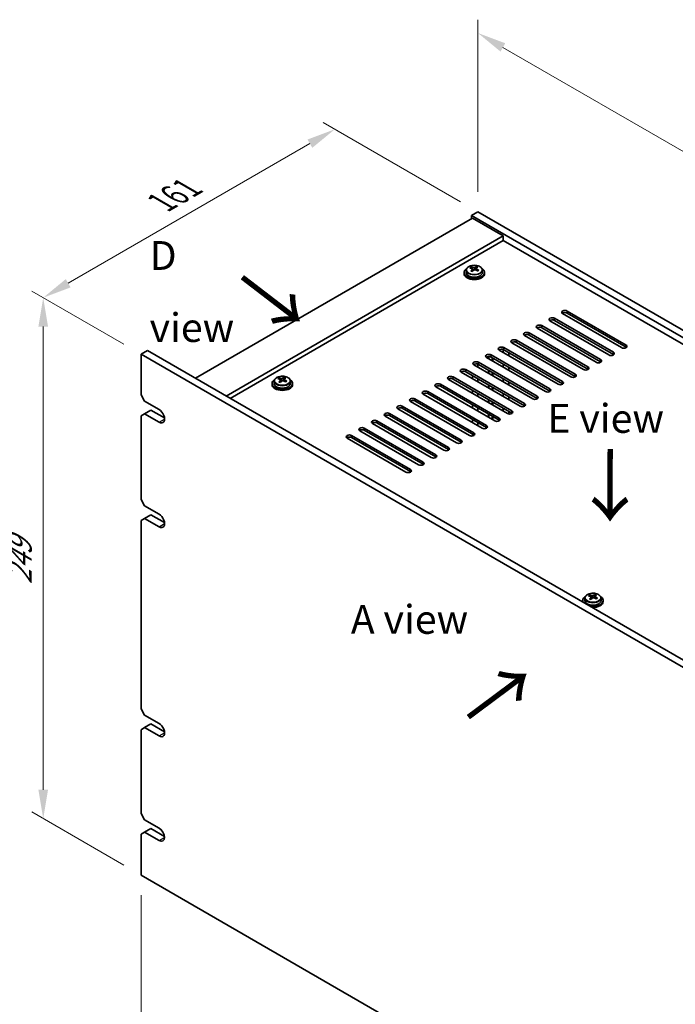
# Model space of a CAD drawing. Units: millimetres. Extents: x 65 to 9509, y 36 to 1300.
# Drawn here: x 327 to 583, y 403 to 787 of the extents above; entities that cross this region are included whole.
import ezdxf

# ---------------------------------------------------------------- set-up
doc = ezdxf.new("R2010")
doc.units = ezdxf.units.MM
doc.header["$LTSCALE"] = 4.5
doc.layers.get('Defpoints').update_dxf_attribs({"lineweight": 25})
for name, color, linetype, lineweight in [('Dimension (ISO)', 7, 'Continuous', 18), ('Symbol (ISO)', 7, 'Continuous', 18), ('Visible (ISO)', 7, 'Continuous', 35), ('Visible Narrow (ISO)', 7, 'Continuous', 25)]:
    doc.layers.add(name, color=color, linetype=linetype, lineweight=lineweight)
doc.styles.add('Note Text (TK)', font='txt')
doc.dimstyles.new('Default - Method 1b (TK)', dxfattribs={"dimscale": 4.5, "dimtxt": 2.5, "dimasz": 2.5, "dimexe": 1, "dimexo": 1.5, "dimgap": 1, "dimtad": 1, "dimtoh": 1, "dimrnd": 1e-08, "dimdsep": 46, "dimtxsty": 'Note Text (TK)', "dimcen": 0.09, "dimdle": 5, "dimclrd": 100, "dimclre": 100, "dimclrt": 7, "dimadec": 1, "dimazin": 1, "dimtfac": 1, "dimtmove": 0, "dimatfit": 3, "dimfxl": 1, "dimtolj": 1, "dimlwd": -1, "dimlwe": -1, "dimarcsym": 0})

# ---------------------------------------------------------------- blocks, each defined once
blk = doc.blocks.new('*D4')
at = {"layer": 'Defpoints', "color": 0}
for p in [(374.55, 656.65), (336.36, 475.39), (374.55, 453.34)]:
    blk.add_point(p, dxfattribs=at)
at = {"layer": 'Dimension (ISO)', "color": 100}
for p, q in [((367.8, 660.55), (331.86, 681.29)), ((336.36, 667.44), (336.36, 486.64)), ((367.8, 457.24), (331.86, 477.98))]:
    blk.add_line(p, q, dxfattribs=at)
for points in [[(334.49, 667.44), (338.24, 667.44), (336.36, 678.69)], [(334.49, 486.64), (338.24, 486.64), (336.36, 475.39)]]:
    blk.add_solid(points, dxfattribs=at)
at = {"layer": 'Dimension (ISO)', "color": 7, "insert": (327.27, 566.81), "char_height": 11.25, "attachment_point": 4, "rotation": 90, "style": 'Note Text (TK)'}
blk.add_mtext('\\A1;{\\Q30.000;\\W0.816;\\H0.816x;249}', dxfattribs=at)
blk = doc.blocks.new('*D5')
at = {"layer": 'Defpoints', "color": 0}
for p in [(450.21, 744.42), (506.07, 712.17), (374.55, 656.65)]:
    blk.add_point(p, dxfattribs=at)
at = {"layer": 'Dimension (ISO)', "color": 100}
for p, q in [((499.32, 716.07), (445.71, 747.02)), ((346.1, 684.32), (440.46, 738.8)), ((367.8, 660.55), (331.86, 681.29))]:
    blk.add_line(p, q, dxfattribs=at)
for points in [[(439.53, 740.42), (441.4, 737.17), (450.21, 744.42)], [(345.17, 685.94), (347.04, 682.7), (336.36, 678.69)]]:
    blk.add_solid(points, dxfattribs=at)
at = {"layer": 'Dimension (ISO)', "color": 7, "insert": (382.55, 715.86), "char_height": 11.25, "attachment_point": 4, "rotation": 30, "style": 'Note Text (TK)'}
blk.add_mtext('\\A1;{\\Q-30.000;\\W0.816;\\H0.816x;161}', dxfattribs=at)
blk = doc.blocks.new('*D6')
at = {"layer": 'Defpoints', "color": 0}
for p in [(374.55, 453.34), (713.96, 257.38), (713.96, 171.39)]:
    blk.add_point(p, dxfattribs=at)
at = {"layer": 'Dimension (ISO)', "color": 100}
for p, q in [((374.55, 445.55), (374.55, 362.15)), ((384.29, 361.72), (704.21, 177.01)), ((713.96, 249.59), (713.96, 166.19))]:
    blk.add_line(p, q, dxfattribs=at)
for points in [[(385.23, 363.34), (383.35, 360.1), (374.55, 367.35)], [(705.15, 178.64), (703.28, 175.39), (713.96, 171.39)]]:
    blk.add_solid(points, dxfattribs=at)
at = {"layer": 'Dimension (ISO)', "color": 7, "insert": (541.89, 281.23), "char_height": 11.25, "attachment_point": 4, "rotation": 330, "style": 'Note Text (TK)'}
blk.add_mtext('\\A1;{\\Q-30.000;\\W0.816;\\H0.816x;480}', dxfattribs=at)
blk = doc.blocks.new('*D7')
at = {"layer": 'Defpoints', "color": 0}
for p in [(506.07, 712.17), (810.12, 606.43), (810.12, 536.62)]:
    blk.add_point(p, dxfattribs=at)
at = {"layer": 'Dimension (ISO)', "color": 100}
for p, q in [((506.07, 719.96), (506.07, 787.18)), ((515.81, 776.36), (800.38, 612.06)), ((810.12, 544.42), (810.12, 611.63))]:
    blk.add_line(p, q, dxfattribs=at)
for points in [[(516.75, 777.98), (514.87, 774.73), (506.07, 781.98)], [(801.32, 613.68), (799.44, 610.44), (810.12, 606.43)]]:
    blk.add_solid(points, dxfattribs=at)
at = {"layer": 'Dimension (ISO)', "color": 7, "insert": (655.73, 706.07), "char_height": 11.25, "attachment_point": 4, "rotation": 330, "style": 'Note Text (TK)'}
blk.add_mtext('\\A1;{\\Q-30.000;\\W0.816;\\H0.816x;430}', dxfattribs=at)

msp = doc.modelspace()

# ---------------------------------------------------------------- linework, layer by layer
at = {"layer": 'Visible (ISO)'}
for p, q in [((506.0677, 712.1707), (503.5928, 710.7419)), ((506.0677, 712.1707), (810.1236, 536.624)), ((503.9463, 709.7212), (395.759, 647.2592)), ((503.5928, 710.7419), (503.5928, 709.5171)), ((807.6487, 535.1951), (503.5928, 710.7419)), ((503.9463, 709.7212), (515.9672, 702.781)), ((515.9672, 702.781), (407.7798, 640.319)), ((515.9672, 700.9439), (409.3708, 639.4005)), ((515.9672, 702.781), (515.9672, 700.9439)), ((793.6834, 540.6044), (515.9672, 700.9439)), ((500.6535, 688.4923), (500.6535, 688.0841)), ((501.5035, 689.4456), (501.5035, 688.4923)), ((503.3445, 690.2111), (503.3445, 690.6474)), ((503.8487, 689.8505), (503.9525, 689.8089)), ((503.8487, 689.1069), (503.8487, 689.8461)), ((504.9823, 689.9163), (505.4042, 690.2673)), ((505.4042, 690.2673), (505.4042, 690.8622)), ((505.4042, 690.2673), (505.4707, 690.2407)), ((505.4582, 689.4291), (505.4582, 690.1684)), ((507.8035, 689.4456), (507.8035, 688.4923)), ((508.6535, 688.4923), (508.6535, 688.0841)), ((562.1059, 659.2005), (539.1249, 672.4686)), ((540.8927, 673.4892), (563.8736, 660.2211)), ((563.8736, 659.4046), (540.8927, 672.6727)), ((557.1561, 656.3428), (534.1752, 669.6108)), ((535.9429, 670.6315), (558.9239, 657.3634)), ((558.9239, 656.5469), (535.9429, 669.815)), ((526.0434, 664.916), (549.0244, 651.6479)), ((552.2064, 653.485), (529.2254, 666.7531)), ((530.9932, 667.7737), (553.9742, 654.5057)), ((553.9742, 653.6892), (530.9932, 666.9572)), ((542.3069, 647.7696), (519.3259, 661.0376)), ((521.0937, 662.0582), (544.0747, 648.7902)), ((544.0747, 647.9737), (521.0937, 661.2418)), ((547.2566, 650.6273), (524.2757, 663.8954)), ((549.0244, 650.8314), (526.0434, 664.0995)), ((374.5458, 656.649), (377.0207, 658.0778)), ((377.0207, 658.0778), (716.4319, 462.1186)), ((537.3571, 644.9118), (514.3762, 658.1799)), ((515.9521, 657.27), (515.9521, 658.4747)), ((516.1439, 659.2005), (539.1249, 645.9324)), ((539.1249, 645.1159), (516.1439, 658.384)), ((518.0885, 657.2613), (518.0885, 656.0366)), ((374.5458, 656.649), (374.5458, 640.7273)), ((713.9571, 460.6898), (374.5458, 656.649)), ((506.2444, 653.485), (529.2254, 640.217)), ((532.4074, 642.0541), (509.4264, 655.3222)), ((510.1514, 654.9036), (510.1514, 655.7318)), ((510.3674, 654.7789), (510.3674, 655.7369)), ((511.1942, 656.3428), (534.1752, 643.0747)), ((534.1752, 642.2582), (511.1942, 655.5263)), ((511.6674, 654.0283), (511.6674, 655.2531)), ((511.8834, 653.9036), (511.8834, 655.1283)), ((522.5079, 636.3386), (499.5269, 649.6067)), ((501.2947, 650.6273), (524.2757, 637.3592)), ((524.2757, 636.5427), (501.2947, 649.8108)), ((527.4576, 639.1963), (504.4767, 652.4644)), ((506.0827, 651.5372), (506.0827, 652.7473)), ((529.2254, 639.4005), (506.2444, 652.6685)), ((510.1514, 649.1881), (510.1514, 650.4129)), ((510.3674, 649.0634), (510.3674, 650.2881)), ((511.6674, 648.3128), (511.6674, 649.5376)), ((511.8834, 648.1881), (511.8834, 649.4129)), ((515.9521, 651.5546), (515.9521, 652.7793)), ((518.0885, 651.5459), (518.0885, 650.3211)), ((426.5501, 646.1713), (426.5501, 645.218)), ((428.3912, 646.9367), (428.3912, 647.3731)), ((428.8953, 646.5762), (428.9992, 646.5346)), ((428.8954, 645.8326), (428.8954, 646.5718)), ((430.029, 646.642), (430.4509, 646.993)), ((430.4509, 646.993), (430.4509, 647.5879)), ((430.4509, 646.993), (430.5174, 646.9663)), ((430.5049, 646.1548), (430.5049, 646.894)), ((432.8501, 646.1713), (432.8501, 645.218)), ((517.5582, 633.4809), (494.5772, 646.7489)), ((496.345, 647.7696), (519.3259, 634.5015)), ((519.3259, 633.685), (496.345, 646.9531)), ((503.9463, 647.0551), (503.9463, 648.2799)), ((506.0827, 645.8217), (506.0827, 647.0464)), ((515.9521, 645.8391), (515.9521, 647.0638)), ((518.0885, 645.8304), (518.0885, 644.6056)), ((425.7001, 645.218), (425.7001, 644.8098)), ((433.7001, 645.218), (433.7001, 644.8098)), ((486.4455, 642.0541), (509.4264, 628.786)), ((512.6084, 630.6231), (489.6274, 643.8912)), ((491.3952, 644.9118), (514.3762, 631.6438)), ((514.3762, 630.8273), (491.3952, 644.0953)), ((503.9463, 641.3396), (503.9463, 642.5644)), ((510.1514, 643.4726), (510.1514, 644.6974)), ((510.3674, 643.3479), (510.3674, 644.5727)), ((511.6674, 642.5974), (511.6674, 643.8221)), ((511.8834, 642.4726), (511.8834, 643.6974)), ((375.96, 638.2778), (374.5458, 640.7273)), ((375.96, 638.2778), (381.6169, 635.0118)), ((502.7089, 624.9077), (479.7279, 638.1757)), ((481.4957, 639.1963), (504.4767, 625.9283)), ((504.4767, 625.1118), (481.4957, 638.3798)), ((507.6587, 627.7654), (484.6777, 641.0335)), ((509.4264, 627.9695), (486.4455, 641.2376)), ((506.0827, 640.1062), (506.0827, 641.3309)), ((510.1514, 637.7572), (510.1514, 638.9819)), ((510.3674, 637.6324), (510.3674, 638.8572)), ((511.6674, 636.8819), (511.6674, 638.1066)), ((511.8834, 636.7572), (511.8834, 637.9819)), ((515.9521, 640.1236), (515.9521, 641.3484)), ((518.0885, 640.1149), (518.0885, 638.8902)), ((375.96, 633.3788), (378.4349, 634.8077)), ((378.4349, 634.8077), (383.7085, 631.7629)), ((497.7592, 622.0499), (474.7782, 635.318)), ((476.546, 636.3386), (499.5269, 623.0705)), ((499.5269, 622.254), (476.546, 635.5221)), ((503.9463, 635.6242), (503.9463, 636.8489)), ((506.0827, 634.3907), (506.0827, 635.6155)), ((515.9521, 634.4081), (515.9521, 635.6329)), ((518.0885, 634.3994), (518.0885, 633.299)), ((374.5458, 632.5623), (375.96, 633.3788)), ((374.5458, 632.5623), (374.5458, 599.9024)), ((381.6169, 630.1128), (375.96, 633.3788)), ((466.6465, 630.6231), (489.6274, 617.3551)), ((492.8094, 619.1922), (469.8284, 632.4602)), ((471.5962, 633.4809), (494.5772, 620.2128)), ((494.5772, 619.3963), (471.5962, 632.6644)), ((503.9463, 629.9087), (503.9463, 631.1334)), ((510.1514, 632.0417), (510.1514, 633.2664)), ((510.3674, 631.917), (510.3674, 633.1417)), ((511.6674, 631.1664), (511.6674, 632.3912)), ((511.8834, 631.0417), (511.8834, 632.2664)), ((482.9099, 613.4767), (459.929, 626.7448)), ((461.6967, 627.7654), (484.6777, 614.4973)), ((484.6777, 613.6808), (461.6967, 626.9489)), ((487.8597, 616.3344), (464.8787, 629.6025)), ((489.6274, 616.5386), (466.6465, 629.8066)), ((506.0827, 628.6752), (506.0827, 629.9)), ((477.9602, 610.619), (454.9792, 623.887)), ((456.747, 624.9077), (479.7279, 611.6396)), ((479.7279, 610.8231), (456.747, 624.0912)), ((503.9463, 624.7257), (503.9463, 625.418)), ((375.96, 597.453), (374.5458, 599.9024)), ((375.96, 597.453), (381.6169, 594.187)), ((374.5458, 591.7375), (375.96, 592.554)), ((375.96, 592.554), (378.4349, 593.9828)), ((381.6169, 589.288), (375.96, 592.554)), ((378.4349, 593.9828), (383.7085, 590.9381)), ((374.5458, 591.7375), (374.5458, 518.2528)), ((547.819, 561.4598), (547.819, 560.5065)), ((549.66, 562.2252), (549.66, 562.6615)), ((550.1641, 561.8646), (550.268, 561.823)), ((550.1642, 561.121), (550.1642, 561.8603)), ((551.2978, 561.9304), (551.7197, 562.2814)), ((551.7197, 562.2814), (551.7197, 562.8764)), ((551.7197, 562.2814), (551.7862, 562.2548)), ((551.7737, 561.4433), (551.7737, 562.1825)), ((554.119, 561.4598), (554.119, 560.5065)), ((546.969, 560.5065), (546.969, 560.0982)), ((554.969, 560.5065), (554.969, 560.0982)), ((375.96, 515.8033), (374.5458, 518.2528)), ((375.96, 515.8033), (381.6169, 512.5373)), ((375.96, 510.9043), (378.4349, 512.3332)), ((378.4349, 512.3332), (383.7085, 509.2885)), ((374.5458, 510.0878), (375.96, 510.9043)), ((374.5458, 510.0878), (374.5458, 477.428)), ((381.6169, 507.6383), (375.96, 510.9043)), ((375.96, 474.9785), (374.5458, 477.428)), ((375.96, 474.9785), (381.6169, 471.7125)), ((374.5458, 469.263), (375.96, 470.0795)), ((374.5458, 469.263), (374.5458, 453.3413)), ((375.96, 470.0795), (378.4349, 471.5084)), ((381.6169, 466.8135), (375.96, 470.0795)), ((378.4349, 471.5084), (383.6944, 468.4718)), ((374.5458, 453.3413), (713.9571, 257.3821))]:
    msp.add_line(p, q, dxfattribs=at)
for centre, major_axis, ratio, start_param, end_param in [((504.6535, 688.4923), (-4, 0), 0.57735027, 5.561933, 10.14603027), ((504.6535, 688.0841), (-4, 0), 0.57735027, 0, 3.14159265), ((504.6535, 688.4923), (3.15, 0), 0.57735027, 3.14159265, 6.28318531), ((503.1336, 683.998), (2.9521, 7.3681), 0.46551154, 0.66403965, 0.75730204), ((504.4425, 683.2135), (-5.2072, 6.259), 0.67079481, 5.52771243, 5.62017745), ((504.3495, 683.5108), (3.0281, 7.5578), 0.46551154, 0.84742996, 0.93989498), ((503.5987, 682.5115), (-5.0765, 6.1019), 0.67079481, 5.34432212, 5.43758451), ((504.8644, 683.5645), (5.2072, -6.259), 0.67079481, 2.38611978, 2.4785848), ((503.1087, 689.1069), (0.74, 0), 0.57735027, 5.83016461, 6.28318531), ((504.9574, 683.2673), (-3.0281, -7.5578), 0.46551154, 3.98902261, 4.08148763), ((504.3744, 690.1599), (-0.74, 0), 0.57735027, 0.96412876, 2.53492508), ((504.3495, 683.5108), (3.0281, 7.5578), 0.46551154, 0.4814467, 0.57391172), ((504.4425, 683.2135), (-5.2072, 6.259), 0.67079481, 5.16172918, 5.2541942), ((505.7082, 684.2665), (5.0765, -6.1019), 0.67079481, 2.20272947, 2.29599185), ((506.1982, 689.4291), (-0.74, 0), 0.57735027, 0, 0.12983921), ((504.9574, 683.2673), (-3.0281, -7.5578), 0.46551154, 3.62303936, 3.71550438), ((504.8644, 683.5645), (5.2072, -6.259), 0.67079481, 2.02013652, 2.11260154), ((506.1733, 682.7801), (-2.9521, -7.3681), 0.46551154, 3.8056323, 3.89889469), ((540.0088, 672.9789), (-1.25, 0), 0.57735027, 3.92699082, 7.06858347), ((540.0088, 672.1624), (-1.25, 0), 0.57735027, 3.92699082, 5.68192109), ((535.059, 670.1212), (-1.25, 0), 0.57735027, 3.92699082, 7.06858347), ((535.059, 669.3047), (-1.25, 0), 0.57735027, 3.92699082, 5.68192109), ((525.1596, 664.4057), (-1.25, 0), 0.57735027, 3.92699082, 7.06858347), ((530.1093, 667.2634), (-1.25, 0), 0.57735027, 3.92699082, 7.06858347), ((530.1093, 666.4469), (-1.25, 0), 0.57735027, 3.92699082, 5.68192109), ((520.2098, 661.5479), (-1.25, 0), 0.57735027, 3.92699082, 7.06858347), ((520.2098, 660.7314), (-1.25, 0), 0.57735027, 3.92699082, 5.68192109), ((525.1596, 663.5892), (-1.25, 0), 0.57735027, 3.92699082, 5.68192109), ((515.2601, 658.6902), (-1.25, 0), 0.57735027, 3.92699082, 7.06858347), ((515.2601, 657.8737), (-1.25, 0), 0.57735027, 3.92699082, 5.68192109), ((558.04, 656.8531), (1.25, 0), 0.57735027, 3.92699082, 7.06858347), ((562.9898, 659.7108), (1.25, 0), 0.57735027, 3.92699082, 7.06858347), ((562.9898, 658.8943), (-1.25, 0), 0.57735027, 3.74285687, 3.92699082), ((505.3606, 652.9747), (-1.25, 0), 0.57735027, 3.92699082, 7.06858347), ((510.3103, 655.8325), (-1.25, 0), 0.57735027, 3.92699082, 7.06858347), ((510.3103, 655.016), (-1.25, 0), 0.57735027, 3.92699082, 5.68192109), ((553.0903, 653.9953), (1.25, 0), 0.57735027, 3.92699082, 7.06858347), ((553.0903, 653.1788), (-1.25, 0), 0.57735027, 3.74285687, 3.92699082), ((558.04, 656.0366), (-1.25, 0), 0.57735027, 3.74285687, 3.92699082), ((500.4108, 650.117), (-1.25, 0), 0.57735027, 3.92699082, 7.06858347), ((500.4108, 649.3005), (-1.25, 0), 0.57735027, 3.92699082, 5.68192109), ((505.3606, 652.1582), (-1.25, 0), 0.57735027, 3.92699082, 5.68192109), ((548.1405, 651.1376), (1.25, 0), 0.57735027, 3.92699082, 7.06858347), ((548.1405, 650.3211), (-1.25, 0), 0.57735027, 3.74285687, 3.92699082), ((429.7001, 645.218), (-4, 0), 0.57735027, 5.561933, 10.14603027), ((428.1803, 640.7237), (2.9521, 7.3681), 0.46551154, 0.66403965, 0.75730204), ((429.4892, 639.9392), (-5.2072, 6.259), 0.67079481, 5.52771243, 5.62017745), ((429.3962, 640.2365), (3.0281, 7.5578), 0.46551154, 0.84742996, 0.93989498), ((428.6454, 639.2372), (-5.0765, 6.1019), 0.67079481, 5.34432212, 5.43758451), ((429.9111, 640.2902), (5.2072, -6.259), 0.67079481, 2.38611978, 2.4785848), ((428.1554, 645.8326), (0.74, 0), 0.57735027, 5.83016461, 6.28318531), ((430.0041, 639.9929), (-3.0281, -7.5578), 0.46551154, 3.98902261, 4.08148763), ((429.4211, 646.8856), (-0.74, 0), 0.57735027, 0.96412876, 2.53492508), ((429.3962, 640.2365), (3.0281, 7.5578), 0.46551154, 0.4814467, 0.57391172), ((429.4892, 639.9392), (-5.2072, 6.259), 0.67079481, 5.16172918, 5.2541942), ((430.7549, 640.9922), (5.0765, -6.1019), 0.67079481, 2.20272947, 2.29599185), ((431.2449, 646.1548), (-0.74, 0), 0.57735027, 0, 0.12983921), ((430.0041, 639.9929), (-3.0281, -7.5578), 0.46551154, 3.62303936, 3.71550438), ((429.9111, 640.2902), (5.2072, -6.259), 0.67079481, 2.02013652, 2.11260154), ((431.22, 639.5058), (-2.9521, -7.3681), 0.46551154, 3.8056323, 3.89889469), ((495.4611, 647.2592), (-1.25, 0), 0.57735027, 3.92699082, 7.06858347), ((495.4611, 646.4428), (-1.25, 0), 0.57735027, 3.92699082, 5.68192109), ((538.241, 645.4221), (1.25, 0), 0.57735027, 3.92699082, 7.06858347), ((543.1908, 648.2799), (1.25, 0), 0.57735027, 3.92699082, 7.06858347), ((543.1908, 647.4634), (-1.25, 0), 0.57735027, 3.74285687, 3.92699082), ((429.7001, 644.8098), (-4, 0), 0.57735027, 0, 3.14159265), ((429.7001, 645.218), (3.15, 0), 0.57735027, 3.14159265, 6.28318531), ((485.5616, 641.5438), (-1.25, 0), 0.57735027, 3.92699082, 7.06858347), ((490.5113, 644.4015), (-1.25, 0), 0.57735027, 3.92699082, 7.06858347), ((490.5113, 643.585), (-1.25, 0), 0.57735027, 3.92699082, 5.68192109), ((533.2913, 642.5644), (1.25, 0), 0.57735027, 3.92699082, 7.06858347), ((533.2913, 641.7479), (-1.25, 0), 0.57735027, 3.74285687, 3.92699082), ((538.241, 644.6056), (-1.25, 0), 0.57735027, 3.74285687, 3.92699082), ((480.6118, 638.686), (-1.25, 0), 0.57735027, 3.92699082, 7.06858347), ((480.6118, 637.8695), (-1.25, 0), 0.57735027, 3.92699082, 5.68192109), ((485.5616, 640.7273), (-1.25, 0), 0.57735027, 3.92699082, 5.68192109), ((528.3415, 639.7067), (1.25, 0), 0.57735027, 3.92699082, 7.06858347), ((528.3415, 638.8902), (-1.25, 0), 0.57735027, 3.74285687, 3.92699082), ((381.6169, 632.5623), (1.5, -2.5981), 0.57735027, 5.49778714, 8.6393798), ((475.6621, 635.8283), (-1.25, 0), 0.57735027, 3.92699082, 7.06858347), ((475.6621, 635.0118), (-1.25, 0), 0.57735027, 3.92699082, 5.68192109), ((518.442, 633.9912), (1.25, 0), 0.57735027, 3.92699082, 7.06858347), ((523.3918, 636.8489), (1.25, 0), 0.57735027, 3.92699082, 7.06858347), ((523.3918, 636.0324), (-1.25, 0), 0.57735027, 3.74285687, 3.92699082), ((465.7626, 630.1128), (-1.25, 0), 0.57735027, 3.92699082, 7.06858347), ((470.7123, 632.9706), (-1.25, 0), 0.57735027, 3.92699082, 7.06858347), ((470.7123, 632.1541), (-1.25, 0), 0.57735027, 3.92699082, 5.68192109), ((513.4923, 631.1334), (1.25, 0), 0.57735027, 3.92699082, 7.06858347), ((513.4923, 630.3169), (-1.25, 0), 0.57735027, 3.74285687, 3.92699082), ((518.442, 633.1747), (-1.25, 0), 0.57735027, 3.74285687, 3.92699082), ((460.8128, 627.2551), (-1.25, 0), 0.57735027, 3.92699082, 7.06858347), ((460.8128, 626.4386), (-1.25, 0), 0.57735027, 3.92699082, 5.68192109), ((465.7626, 629.2963), (-1.25, 0), 0.57735027, 3.92699082, 5.68192109), ((508.5425, 628.2757), (1.25, 0), 0.57735027, 3.92699082, 7.06858347), ((508.5425, 627.4592), (-1.25, 0), 0.57735027, 3.74285687, 3.92699082), ((455.8631, 624.3973), (-1.25, 0), 0.57735027, 3.92699082, 7.06858347), ((455.8631, 623.5808), (-1.25, 0), 0.57735027, 3.92699082, 5.68192109), ((498.643, 622.5602), (1.25, 0), 0.57735027, 3.92699082, 7.06858347), ((503.5928, 625.418), (1.25, 0), 0.57735027, 3.92699082, 7.06858347), ((503.5928, 624.6015), (-1.25, 0), 0.57735027, 3.74285687, 3.92699082), ((493.6933, 619.7025), (1.25, 0), 0.57735027, 3.92699082, 7.06858347), ((493.6933, 618.886), (-1.25, 0), 0.57735027, 3.74285687, 3.92699082), ((498.643, 621.7437), (-1.25, 0), 0.57735027, 3.74285687, 3.92699082), ((488.7436, 616.8448), (1.25, 0), 0.57735027, 3.92699082, 7.06858347), ((488.7436, 616.0283), (-1.25, 0), 0.57735027, 3.74285687, 3.92699082), ((478.8441, 611.1293), (1.25, 0), 0.57735027, 3.92699082, 7.06858347), ((483.7938, 613.987), (1.25, 0), 0.57735027, 3.92699082, 7.06858347), ((483.7938, 613.1705), (-1.25, 0), 0.57735027, 3.74285687, 3.92699082), ((478.8441, 610.3128), (-1.25, 0), 0.57735027, 3.74285687, 3.92699082), ((381.6169, 591.7375), (1.5, -2.5981), 0.57735027, 5.49778714, 8.6393798), ((550.969, 560.5065), (-4, 0), 0.57735027, 5.561933, 6.56322296), ((549.4491, 556.0122), (2.9521, 7.3681), 0.46551154, 0.66403965, 0.75730204), ((550.758, 555.2277), (-5.2072, 6.259), 0.67079481, 5.52771243, 5.62017745), ((550.665, 555.525), (3.0281, 7.5578), 0.46551154, 0.84742996, 0.93989498), ((549.9142, 554.5257), (-5.0765, 6.1019), 0.67079481, 5.34432212, 5.43758451), ((551.1799, 555.5787), (5.2072, -6.259), 0.67079481, 2.38611978, 2.4785848), ((550.969, 560.5065), (4, 0), 0.57735027, 4.43235133, 7.00443762), ((549.4242, 561.121), (0.74, 0), 0.57735027, 5.83016461, 6.28318531), ((551.2729, 555.2814), (-3.0281, -7.5578), 0.46551154, 3.98902261, 4.08148763), ((550.6899, 562.174), (-0.74, 0), 0.57735027, 0.96412876, 2.53492508), ((550.665, 555.525), (3.0281, 7.5578), 0.46551154, 0.4814467, 0.57391172), ((550.758, 555.2277), (-5.2072, 6.259), 0.67079481, 5.16172918, 5.2541942), ((552.0237, 556.2807), (5.0765, -6.1019), 0.67079481, 2.20272947, 2.29599185), ((552.5137, 561.4433), (-0.74, 0), 0.57735027, 0, 0.12983921), ((551.2729, 555.2814), (-3.0281, -7.5578), 0.46551154, 3.62303936, 3.71550438), ((551.1799, 555.5787), (5.2072, -6.259), 0.67079481, 2.02013652, 2.11260154), ((552.4888, 554.7942), (-2.9521, -7.3681), 0.46551154, 3.8056323, 3.89889469), ((550.969, 560.0982), (-4, 0), 0.57735027, 0, 0.06266392), ((550.969, 560.5065), (3.15, 0), 0.57735027, 3.14159265, 6.28318531), ((550.969, 560.0982), (4, 0), 0.57735027, 4.64972506, 6.28318531), ((381.6169, 510.0878), (1.5, -2.5981), 0.57735027, 5.49778714, 8.6393798), ((381.6027, 469.2712), (1.5, -2.5981), 0.57735027, 5.50447801, 8.63268893)]:
    msp.add_ellipse(centre, major_axis=major_axis, ratio=ratio, start_param=start_param, end_param=end_param, dxfattribs=at)
for points, knots in [([(501.5035, 689.4456), (501.5035, 689.6401), (501.5537, 689.8339), (501.7482, 690.206), (501.8968, 690.3832), (502.2819, 690.7067), (502.5229, 690.851), (503.0689, 691.0871), (503.3743, 691.1785), (504.0165, 691.2993), (504.3531, 691.329), (505.0246, 691.3245), (505.3594, 691.2905), (505.9952, 691.1616), (506.2961, 691.0667), (506.8346, 690.8234), (507.072, 690.6747), (507.4556, 690.3357), (507.6028, 690.1454), (507.766, 689.7816), (507.8035, 689.6138), (507.8035, 689.4456)], [2.53492508, 2.53492508, 2.53492508, 2.53492508, 2.82808316, 2.82808316, 3.13709856, 3.13709856, 3.46285837, 3.46285837, 3.79072354, 3.79072354, 4.11727309, 4.11727309, 4.44326025, 4.44326025, 4.76988975, 4.76988975, 5.09781324, 5.09781324, 5.42296338, 5.42296338, 5.67651774, 5.67651774, 5.67651774, 5.67651774]), ([(503.7166, 689.57), (503.7693, 689.6242), (503.8106, 689.6863), (503.8527, 689.8096), (503.8535, 689.8709), (503.8203, 689.9769), (503.7842, 690.0285), (503.6773, 690.1123), (503.6065, 690.1446), (503.5306, 690.1646)], [0.113199271, 0.113199271, 0.113199271, 0.113199271, 0.141183811, 0.141183811, 0.169168352, 0.169168352, 0.197152892, 0.197152892, 0.225137433, 0.225137433, 0.225137433, 0.225137433]), ([(503.9525, 690.5156), (504.0284, 690.4956), (504.1202, 690.4808), (504.3131, 690.4684), (504.4141, 690.471), (504.5977, 690.4901), (504.6922, 690.508), (504.8581, 690.5577), (504.9296, 690.5896), (504.9823, 690.623)], [0, 0, 0, 0, 0.027984541, 0.027984541, 0.055969081, 0.055969081, 0.083953622, 0.083953622, 0.111938162, 0.111938162, 0.111938162, 0.111938162]), ([(505.3544, 689.4339), (505.2785, 689.4747), (505.1867, 689.5075), (504.9939, 689.5438), (504.8928, 689.5472), (504.7092, 689.5281), (504.6147, 689.5043), (504.4488, 689.4306), (504.3773, 689.3807), (504.3246, 689.3264)], [0.225164225, 0.225164225, 0.225164225, 0.225164225, 0.253148765, 0.253148765, 0.281133306, 0.281133306, 0.309117846, 0.309117846, 0.337102387, 0.337102387, 0.337102387, 0.337102387]), ([(505.5903, 690.3794), (505.5376, 690.346), (505.4963, 690.302), (505.4542, 690.2027), (505.4534, 690.1473), (505.4866, 690.0413), (505.5227, 689.9838), (505.6296, 689.876), (505.7004, 689.8257), (505.7763, 689.7849)], [0.338363496, 0.338363496, 0.338363496, 0.338363496, 0.366348036, 0.366348036, 0.394332577, 0.394332577, 0.422317117, 0.422317117, 0.450301658, 0.450301658, 0.450301658, 0.450301658]), ([(426.5501, 646.1713), (426.5501, 646.3657), (426.6003, 646.5596), (426.7949, 646.9317), (426.9435, 647.1089), (427.3286, 647.4324), (427.5696, 647.5767), (428.1156, 647.8128), (428.421, 647.9042), (429.0632, 648.025), (429.3998, 648.0546), (430.0713, 648.0502), (430.4061, 648.0161), (431.0419, 647.8873), (431.3428, 647.7924), (431.8813, 647.549), (432.1187, 647.4004), (432.5023, 647.0614), (432.6495, 646.871), (432.8127, 646.5073), (432.8501, 646.3395), (432.8501, 646.1713)], [2.53492508, 2.53492508, 2.53492508, 2.53492508, 2.82808316, 2.82808316, 3.13709856, 3.13709856, 3.46285837, 3.46285837, 3.79072354, 3.79072354, 4.11727309, 4.11727309, 4.44326025, 4.44326025, 4.76988975, 4.76988975, 5.09781324, 5.09781324, 5.42296338, 5.42296338, 5.67651774, 5.67651774, 5.67651774, 5.67651774]), ([(428.7633, 646.2957), (428.816, 646.3499), (428.8573, 646.4119), (428.8994, 646.5353), (428.9002, 646.5966), (428.867, 646.7026), (428.8309, 646.7542), (428.724, 646.838), (428.6532, 646.8703), (428.5773, 646.8903)], [0.113199271, 0.113199271, 0.113199271, 0.113199271, 0.141183811, 0.141183811, 0.169168352, 0.169168352, 0.197152892, 0.197152892, 0.225137433, 0.225137433, 0.225137433, 0.225137433]), ([(428.9992, 647.2413), (429.0751, 647.2213), (429.1669, 647.2064), (429.3597, 647.1941), (429.4608, 647.1966), (429.6444, 647.2158), (429.7388, 647.2337), (429.9048, 647.2834), (429.9763, 647.3153), (430.029, 647.3487)], [0, 0, 0, 0, 0.027984541, 0.027984541, 0.055969081, 0.055969081, 0.083953622, 0.083953622, 0.111938162, 0.111938162, 0.111938162, 0.111938162]), ([(430.4011, 646.1595), (430.3252, 646.2003), (430.2334, 646.2332), (430.0405, 646.2695), (429.9395, 646.2729), (429.7559, 646.2538), (429.6614, 646.23), (429.4955, 646.1563), (429.424, 646.1063), (429.3713, 646.0521)], [0.225164225, 0.225164225, 0.225164225, 0.225164225, 0.253148765, 0.253148765, 0.281133306, 0.281133306, 0.309117846, 0.309117846, 0.337102387, 0.337102387, 0.337102387, 0.337102387]), ([(430.637, 647.1051), (430.5843, 647.0717), (430.543, 647.0277), (430.5009, 646.9283), (430.5001, 646.8729), (430.5333, 646.7669), (430.5694, 646.7095), (430.6763, 646.6017), (430.7471, 646.5513), (430.823, 646.5105)], [0.338363496, 0.338363496, 0.338363496, 0.338363496, 0.366348036, 0.366348036, 0.394332577, 0.394332577, 0.422317117, 0.422317117, 0.450301658, 0.450301658, 0.450301658, 0.450301658]), ([(547.819, 561.4598), (547.819, 561.6542), (547.8692, 561.8481), (548.0637, 562.2202), (548.2123, 562.3974), (548.5974, 562.7209), (548.8384, 562.8652), (549.3844, 563.1013), (549.6898, 563.1926), (550.332, 563.3135), (550.6686, 563.3431), (551.3401, 563.3386), (551.6749, 563.3046), (552.3107, 563.1758), (552.6116, 563.0809), (553.1501, 562.8375), (553.3875, 562.6889), (553.7711, 562.3499), (553.9183, 562.1595), (554.0815, 561.7958), (554.119, 561.628), (554.119, 561.4598)], [2.53492508, 2.53492508, 2.53492508, 2.53492508, 2.82808316, 2.82808316, 3.13709856, 3.13709856, 3.46285837, 3.46285837, 3.79072354, 3.79072354, 4.11727309, 4.11727309, 4.44326025, 4.44326025, 4.76988975, 4.76988975, 5.09781324, 5.09781324, 5.42296338, 5.42296338, 5.67651774, 5.67651774, 5.67651774, 5.67651774]), ([(550.0321, 561.5842), (550.0848, 561.6384), (550.1261, 561.7004), (550.1682, 561.8238), (550.169, 561.8851), (550.1358, 561.9911), (550.0997, 562.0426), (549.9928, 562.1265), (549.922, 562.1587), (549.8461, 562.1788)], [0.113199271, 0.113199271, 0.113199271, 0.113199271, 0.141183811, 0.141183811, 0.169168352, 0.169168352, 0.197152892, 0.197152892, 0.225137433, 0.225137433, 0.225137433, 0.225137433]), ([(550.268, 562.5298), (550.3439, 562.5097), (550.4357, 562.4949), (550.6285, 562.4826), (550.7296, 562.4851), (550.9132, 562.5043), (551.0077, 562.5221), (551.1736, 562.5719), (551.2451, 562.6037), (551.2978, 562.6372)], [0, 0, 0, 0, 0.027984541, 0.027984541, 0.055969081, 0.055969081, 0.083953622, 0.083953622, 0.111938162, 0.111938162, 0.111938162, 0.111938162]), ([(551.6699, 561.448), (551.594, 561.4888), (551.5022, 561.5217), (551.3094, 561.558), (551.2083, 561.5614), (551.0247, 561.5422), (550.9302, 561.5184), (550.7643, 561.4447), (550.6928, 561.3948), (550.6401, 561.3406)], [0.225164225, 0.225164225, 0.225164225, 0.225164225, 0.253148765, 0.253148765, 0.281133306, 0.281133306, 0.309117846, 0.309117846, 0.337102387, 0.337102387, 0.337102387, 0.337102387]), ([(551.9058, 562.3936), (551.8531, 562.3602), (551.8118, 562.3162), (551.7697, 562.2168), (551.7689, 562.1614), (551.8021, 562.0554), (551.8382, 561.9979), (551.9451, 561.8901), (552.0159, 561.8398), (552.0918, 561.799)], [0.338363496, 0.338363496, 0.338363496, 0.338363496, 0.366348036, 0.366348036, 0.394332577, 0.394332577, 0.422317117, 0.422317117, 0.450301658, 0.450301658, 0.450301658, 0.450301658])]:
    msp.add_open_spline(points, degree=3, knots=knots, dxfattribs=at)
at = {"layer": 'Visible Narrow (ISO)'}
for p, q in [((503.7166, 688.9442), (503.7166, 689.57)), ((503.9525, 689.8089), (503.9525, 690.5156)), ((504.9823, 690.623), (504.9823, 689.9163)), ((505.7763, 689.7849), (505.7763, 689.1934)), ((540.8927, 672.6727), (540.8927, 673.4892)), ((535.9429, 669.815), (535.9429, 670.6315)), ((526.0434, 664.0995), (526.0434, 664.916)), ((530.9932, 666.9572), (530.9932, 667.7737)), ((521.0937, 661.2418), (521.0937, 662.0582)), ((516.1439, 658.384), (516.1439, 659.2005)), ((558.9239, 656.5469), (558.9239, 657.3634)), ((563.8736, 659.4046), (563.8736, 660.2211)), ((506.2444, 652.6685), (506.2444, 653.485)), ((511.1942, 655.5263), (511.1942, 656.3428)), ((553.9742, 653.6892), (553.9742, 654.5057)), ((501.2947, 649.8108), (501.2947, 650.6273)), ((549.0244, 650.8314), (549.0244, 651.6479)), ((428.7633, 645.6698), (428.7633, 646.2957)), ((428.9992, 646.5346), (428.9992, 647.2413)), ((430.029, 647.3487), (430.029, 646.642)), ((430.823, 646.5105), (430.823, 645.9191)), ((496.345, 646.9531), (496.345, 647.7696)), ((539.1249, 645.1159), (539.1249, 645.9324)), ((544.0747, 647.9737), (544.0747, 648.7902)), ((486.4455, 641.2376), (486.4455, 642.0541)), ((491.3952, 644.0953), (491.3952, 644.9118)), ((534.1752, 642.2582), (534.1752, 643.0747)), ((481.4957, 638.3798), (481.4957, 639.1963)), ((529.2254, 639.4005), (529.2254, 640.217)), ((476.546, 635.5221), (476.546, 636.3386)), ((519.3259, 633.685), (519.3259, 634.5015)), ((524.2757, 636.5427), (524.2757, 637.3592)), ((381.6169, 630.1128), (383.7382, 631.3376)), ((466.6465, 629.8066), (466.6465, 630.6231)), ((471.5962, 632.6644), (471.5962, 633.4809)), ((514.3762, 630.8273), (514.3762, 631.6438)), ((461.6967, 626.9489), (461.6967, 627.7654)), ((509.4264, 627.9695), (509.4264, 628.786)), ((456.747, 624.0912), (456.747, 624.9077)), ((499.5269, 622.254), (499.5269, 623.0705)), ((504.4767, 625.1118), (504.4767, 625.9283)), ((494.5772, 619.3963), (494.5772, 620.2128)), ((489.6274, 616.5386), (489.6274, 617.3551)), ((479.7279, 610.8231), (479.7279, 611.6396)), ((484.6777, 613.6808), (484.6777, 614.4973)), ((381.6169, 589.288), (383.7382, 590.5127)), ((550.0321, 560.9583), (550.0321, 561.5842)), ((550.268, 561.823), (550.268, 562.5298)), ((551.2978, 562.6372), (551.2978, 561.9304)), ((552.0918, 561.799), (552.0918, 561.2075)), ((381.6169, 507.6383), (383.7382, 508.8631)), ((381.6169, 466.8135), (383.724, 468.0301))]:
    msp.add_line(p, q, dxfattribs=at)
for centre in [(504.6535, 689.4456), (429.7001, 646.1713), (550.969, 561.4598)]:
    msp.add_ellipse(centre, major_axis=(3.15, 0), ratio=0.57735027, start_param=3.14159265, end_param=6.28318531, dxfattribs=at)
for centre in [(504.6535, 689.5577), (429.7001, 646.2833), (550.969, 561.5718)]:
    msp.add_ellipse(centre, major_axis=(3.0575, 0), ratio=0.57735027, dxfattribs=at)

# ---------------------------------------------------------------- texts
at = {"layer": 'Symbol (ISO)', "color": 7, "char_height": 11.25, "attachment_point": 4, "line_spacing_factor": 1.5, "style": 'Note Text (TK)'}
for s, insert, width in [('{\\fＭＳ Ｐゴシック|b0|i0;D view}', (377.8891, 681.0929), 46.973682), ('{\\fＭＳ Ｐゴシック|b0|i0;E view}', (533.1797, 631.5726), 45.592103), ('{\\fＭＳ Ｐゴシック|b0|i0;A view}', (456.4352, 553.1333), 46.710525)]:
    msp.add_mtext(s, dxfattribs=dict(at, insert=insert, width=width))
at = {"layer": 'Symbol (ISO)', "color": 7, "char_height": 22.5, "width": 41.135178, "attachment_point": 4, "line_spacing_factor": 1.5, "style": 'Note Text (TK)'}
for insert, rotation in [((434.317, 690.5059), 232.513583), ((573.0112, 605.9295), 179.888317), ((504.1516, 535.5038), 306.670136)]:
    msp.add_mtext('{\\fＭＳ Ｐゴシック|b0|i0;\\H22.5000;↑}', dxfattribs=dict(at, insert=insert, rotation=rotation))

# ---------------------------------------------------------------- dimensions: what is measured, and where the dimension line sits
at = {"layer": 'Dimension (ISO)', "color": 100}
for base, p1, p2, angle, text, override, picture, middle in [((810.1236, 606.4344), (506.0677, 712.1707), (810.1236, 536.624), 150, '{\\Q-30.000;\\W0.816;\\H0.816x;<>}', {"dimgap": 1, "dimtoh": 0, "dimdec": 2, "dimlfac": 1.224745, "dimtol": 0, "dimlim": 0, "dimtp": 0, "dimtm": 0, "dimtdec": 2, "dimtofl": 0, "dimatfit": 1}, '*D7', (658.0956, 694.2078)), ((450.2062, 744.4223), (374.5458, 656.649), (506.0677, 712.1707), 210, '{\\Q-30.000;\\W0.816;\\H0.816x;<>}', {"dimgap": 1, "dimtoh": 0, "dimdec": 2, "dimlfac": 1.136507, "dimtol": 0, "dimlim": 0, "dimtp": 0, "dimtm": 0, "dimtdec": 2, "dimtofl": 0, "dimatfit": 1}, '*D5', (393.2841, 711.5584)), ((336.362, 475.3867), (374.5458, 656.649), (374.5458, 453.3413), 90, '{\\Q30.000;\\W0.816;\\H0.816x;<>}', {"dimgap": 1, "dimtoh": 0, "dimdec": 2, "dimlfac": 1.224745, "dimtol": 0, "dimlim": 0, "dimtp": 0, "dimtm": 0, "dimtdec": 2, "dimtofl": 0, "dimatfit": 1}, '*D4', (336.362, 577.0405)), ((713.9571, 171.3867), (374.5458, 453.3413), (713.9571, 257.3821), 150, '{\\Q-30.000;\\W0.816;\\H0.816x;<>}', {"dimgap": 1, "dimtoh": 0, "dimdec": 2, "dimlfac": 1.224745, "dimtol": 0, "dimlim": 0, "dimtp": 0, "dimtm": 0, "dimtdec": 2, "dimtofl": 0, "dimatfit": 1}, '*D6', (544.2514, 269.3663))]:
    dim = msp.add_linear_dim(base=base, p1=p1, p2=p2, angle=angle, text=text, dimstyle='Default - Method 1b (TK)', override=override, dxfattribs=at)
    dim.commit()
    dim.dimension.update_dxf_attribs({"geometry": picture, "text_midpoint": middle, "dimtype": 160})

doc.saveas('drawing.dxf')
